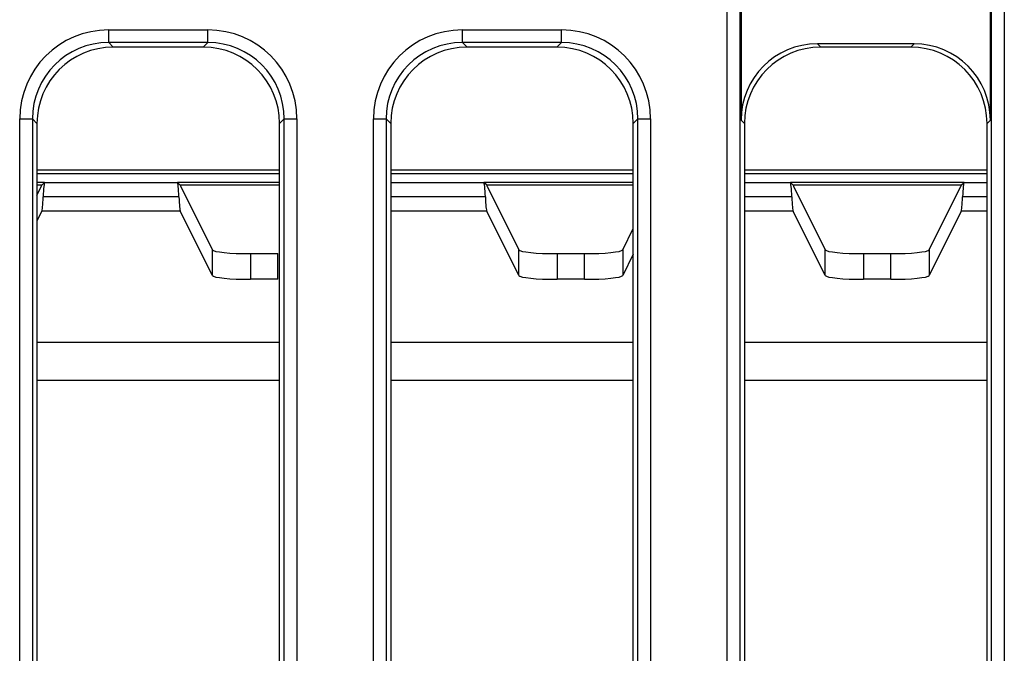
# Model space of a CAD drawing. Units: millimetres. Extents: x -2336 to 13272, y -649 to 7392.
# Drawn here: x 2199 to 2585, y 2029 to 2277 of the extents above; entities that cross this region are included whole.
import ezdxf

# ---------------------------------------------------------------- set-up
doc = ezdxf.new("R2010")
doc.units = ezdxf.units.MM
doc.header["$LTSCALE"] = 20

msp = doc.modelspace()

# ---------------------------------------------------------------- linework, layer by layer
at = {"color": 7, "linetype": 'Continuous', "lineweight": 25}
for p, q in [((2476.25062, 1819.74064), (2476.25062, 2304.14269)), ((2481.23159, 2304.14269), (2481.23159, 1819.74064)), ((2481.70716, 2304.14269), (2481.70716, 2238.06917)), ((2579.33182, 2238.06917), (2579.33182, 2304.14269)), ((2579.80739, 1819.74064), (2579.80739, 2304.14269)), ((2584.78837, 2304.14269), (2584.78837, 1819.74064)), ((2234.11744, 2273.41156), (2272.92156, 2273.41156)), ((2234.11744, 2268.43059), (2234.11744, 2273.41156)), ((2272.92156, 2268.43059), (2272.92156, 2273.41156)), ((2372.61744, 2273.41156), (2411.42155, 2273.41156)), ((2372.61744, 2268.43059), (2372.61744, 2273.41156)), ((2411.42155, 2268.43059), (2411.42155, 2273.41156)), ((2272.92156, 2268.43059), (2234.11744, 2268.43059)), ((2234.11744, 2268.43059), (2235.90534, 2266.64269)), ((2271.13366, 2266.64269), (2272.92156, 2268.43059)), ((2411.42155, 2268.43059), (2372.61744, 2268.43059)), ((2372.61744, 2268.43059), (2374.40534, 2266.64269)), ((2409.63366, 2266.64269), (2411.42155, 2268.43059)), ((2549.44598, 2267.95502), (2511.59301, 2267.95502)), ((2511.59301, 2267.95502), (2512.90535, 2266.64269)), ((2548.13367, 2266.64269), (2549.44598, 2267.95502)), ((2271.13366, 2266.64269), (2235.90534, 2266.64269)), ((2409.63366, 2266.64269), (2374.40534, 2266.64269)), ((2548.13367, 2266.64269), (2512.90535, 2266.64269)), ((2199.25062, 1819.74064), (2199.25062, 2238.54474)), ((2199.25062, 2238.54474), (2204.2316, 2238.54474)), ((2204.2316, 2238.54474), (2204.2316, 1819.74064)), ((2206.0195, 2236.75685), (2204.2316, 2238.54474)), ((2206.0195, 2236.75685), (2206.0195, 1821.52854)), ((2302.8074, 2238.54474), (2301.0195, 2236.75685)), ((2301.0195, 1821.52854), (2301.0195, 2236.75685)), ((2302.8074, 2238.54474), (2307.78837, 2238.54474)), ((2302.8074, 1819.74064), (2302.8074, 2238.54474)), ((2307.78837, 2238.54474), (2307.78837, 1819.74064)), ((2337.75062, 1819.74064), (2337.75062, 2238.54474)), ((2337.75062, 2238.54474), (2342.7316, 2238.54474)), ((2342.7316, 2238.54474), (2342.7316, 1819.74064)), ((2344.51949, 2236.75685), (2342.7316, 2238.54474)), ((2344.51949, 2236.75685), (2344.51949, 1821.52854)), ((2441.3074, 2238.54474), (2439.51952, 2236.75685)), ((2439.51952, 1821.52854), (2439.51952, 2236.75685)), ((2441.3074, 2238.54474), (2446.28837, 2238.54474)), ((2441.3074, 1819.74064), (2441.3074, 2238.54474)), ((2446.28837, 2238.54474), (2446.28837, 1819.74064)), ((2483.01951, 2236.75685), (2481.70716, 2238.06917)), ((2483.01951, 2236.75685), (2483.01951, 1821.52854)), ((2579.33182, 2238.06917), (2578.01952, 2236.75685)), ((2578.01952, 1821.52854), (2578.01952, 2236.75685)), ((2208.06446, 2212.68765), (2209.02428, 2213.64747)), ((2209.02428, 2213.64747), (2261.01473, 2213.64747)), ((2261.97454, 2212.68765), (2261.01473, 2213.64747)), ((2381.97455, 2212.68765), (2381.01473, 2213.64747)), ((2569.02428, 2213.64747), (2501.01471, 2213.64747)), ((2501.97453, 2212.68765), (2501.01471, 2213.64747)), ((2568.06446, 2212.68765), (2569.02428, 2213.64747)), ((2206.0195, 2212.68765), (2208.06446, 2212.68765)), ((2206.0195, 2208.61017), (2207.77495, 2212.13072)), ((2261.97454, 2212.68765), (2301.0195, 2212.68765)), ((2262.26406, 2212.13072), (2274.68189, 2187.22665)), ((2381.97455, 2212.68765), (2439.51952, 2212.68765)), ((2382.26406, 2212.13072), (2394.68189, 2187.22665)), ((2501.97453, 2212.68765), (2568.06446, 2212.68765)), ((2502.26406, 2212.13072), (2514.68191, 2187.22665)), ((2555.35712, 2187.22665), (2567.77493, 2212.13072)), ((2261.59018, 2207.97259), (2208.44882, 2207.97259)), ((2207.91439, 2202.35934), (2206.0195, 2198.55912)), ((2262.12461, 2202.35934), (2207.91439, 2202.35934)), ((2274.68189, 2177.1756), (2262.12461, 2202.35934)), ((2394.68189, 2177.1756), (2382.1246, 2202.35934)), ((2514.68191, 2177.1756), (2502.12462, 2202.35934)), ((2567.9144, 2202.35934), (2555.35712, 2177.1756)), ((2435.3571, 2187.22665), (2439.51952, 2195.57436)), ((2274.68189, 2177.1756), (2274.68189, 2187.22665)), ((2394.68189, 2177.1756), (2394.68189, 2187.22665)), ((2435.3571, 2187.22665), (2435.3571, 2177.1756)), ((2514.68191, 2177.1756), (2514.68191, 2187.22665)), ((2555.35712, 2187.22665), (2555.35712, 2177.1756)), ((2289.66133, 2185.73261), (2289.66133, 2175.68156)), ((2289.66133, 2185.73261), (2300.37767, 2185.73261)), ((2300.37767, 2175.68156), (2300.37767, 2185.73261)), ((2409.66133, 2185.73261), (2409.66133, 2175.68156)), ((2409.66133, 2185.73261), (2420.37767, 2185.73261)), ((2420.37767, 2175.68156), (2420.37767, 2185.73261)), ((2439.51952, 2185.52332), (2435.3571, 2177.1756)), ((2529.66134, 2185.73261), (2529.66134, 2175.68156)), ((2529.66134, 2185.73261), (2540.37765, 2185.73261)), ((2540.37765, 2175.68156), (2540.37765, 2185.73261)), ((2300.37767, 2175.68156), (2289.66133, 2175.68156)), ((2420.37767, 2175.68156), (2409.66133, 2175.68156)), ((2540.37765, 2175.68156), (2529.66134, 2175.68156))]:
    msp.add_line(p, q, dxfattribs=at)
at = {"color": 8, "linetype": 'Continuous', "lineweight": 25}
for p, q in [((2206.0195, 2218.56614), (2301.0195, 2218.56614)), ((2301.0195, 2217.0682), (2206.0195, 2217.0682)), ((2344.51949, 2218.56614), (2439.51952, 2218.56614)), ((2439.51952, 2217.0682), (2344.51949, 2217.0682)), ((2483.01951, 2218.56614), (2578.01952, 2218.56614)), ((2578.01952, 2217.0682), (2483.01951, 2217.0682)), ((2209.02428, 2213.64747), (2206.0195, 2213.64747)), ((2301.0195, 2213.64747), (2261.01473, 2213.64747)), ((2344.51949, 2213.64747), (2381.01473, 2213.64747)), ((2439.51952, 2213.64747), (2381.01473, 2213.64747)), ((2483.01951, 2213.64747), (2501.01471, 2213.64747)), ((2569.02428, 2213.64747), (2578.01952, 2213.64747)), ((2381.59019, 2207.97259), (2344.51949, 2207.97259)), ((2501.59019, 2207.97259), (2483.01951, 2207.97259)), ((2578.01952, 2207.97259), (2568.44883, 2207.97259)), ((2382.1246, 2202.35934), (2344.51949, 2202.35934)), ((2502.12462, 2202.35934), (2483.01951, 2202.35934)), ((2578.01952, 2202.35934), (2567.9144, 2202.35934)), ((2206.0195, 2150.9952), (2301.0195, 2150.9952)), ((2344.51949, 2150.9952), (2439.51952, 2150.9952)), ((2483.01951, 2150.9952), (2578.01952, 2150.9952)), ((2301.0195, 2136.07736), (2206.0195, 2136.07736)), ((2439.51952, 2136.07736), (2344.51949, 2136.07736)), ((2578.01952, 2136.07736), (2483.01951, 2136.07736))]:
    msp.add_line(p, q, dxfattribs=at)
at = {"color": 7, "linetype": 'Continuous', "lineweight": 25}
for centre, major_axis, ratio, start_param, end_param in [((2234.38432, 2238.27787), (-24.93745, 24.93745), 0.992432509, 5.501585242, 7.064785372), ((2272.65468, 2238.27787), (24.93745, 24.93745), 0.992432509, 5.501585242, 7.064785372), ((2372.88432, 2238.27787), (-24.93745, 24.93745), 0.992432509, 5.501585242, 7.064785372), ((2411.15468, 2238.27787), (24.93745, 24.93745), 0.992432509, 5.501585242, 7.064785372), ((2234.38432, 2238.27787), (21.42867, -21.42867), 0.989944825, 2.359992588, 3.923192719), ((2272.65468, 2238.27787), (21.42867, 21.42867), 0.989944825, 5.501585242, 7.064785372), ((2372.88432, 2238.27787), (21.42867, -21.42867), 0.989944825, 2.359992588, 3.923192719), ((2411.15468, 2238.27787), (21.42867, 21.42867), 0.989944825, 5.501585242, 7.064785372), ((2511.82177, 2237.84043), (-21.37496, 21.37496), 0.992432509, 5.501585242, 7.064785372), ((2549.21724, 2237.84043), (21.37496, 21.37496), 0.992432509, 5.501585242, 7.064785372), ((2236.1341, 2236.5281), (-21.37496, 21.37496), 0.992432509, 5.501585242, 7.064785372), ((2270.90491, 2236.5281), (21.37496, 21.37496), 0.992432509, 5.501585242, 7.064785372), ((2374.6341, 2236.5281), (-21.37496, 21.37496), 0.992432509, 5.501585242, 7.064785372), ((2409.40491, 2236.5281), (21.37496, 21.37496), 0.992432509, 5.501585242, 7.064785372), ((2513.1341, 2236.5281), (-21.37496, 21.37496), 0.992432509, 5.501585242, 7.064785372), ((2547.90491, 2236.5281), (21.37496, 21.37496), 0.992432509, 5.501585242, 7.064785372), ((2209.06542, 2198.66802), (0, 15), 0.052407779, 0.052359878, 0.901665081), ((2260.97358, 2198.66802), (0, 15), 0.052407779, 5.381520226, 6.23082543), ((2380.97358, 2198.66802), (0, 15), 0.052407779, 5.381520226, 6.23082543), ((2500.97358, 2198.66802), (0, 15), 0.052407779, 5.381520226, 6.23082543), ((2569.06542, 2198.66802), (0, 15), 0.052407779, 0.052359878, 0.901665081), ((2207.72016, 2222.07594), (0, 10), 0.052407779, 3.246312409, 3.493176076), ((2262.31884, 2222.07594), (0, 10), 0.052407779, 2.790009231, 3.036872898), ((2382.31884, 2222.07594), (0, 10), 0.052407779, 2.790009231, 3.036872898), ((2502.31884, 2222.07594), (0, 10), 0.052407779, 2.790009231, 3.036872898), ((2567.72016, 2222.07594), (0, 10), 0.052407779, 3.246312409, 3.493176076), ((2207.83222, 2217.27717), (0, 15), 0.052407779, 3.246312409, 4.043257735), ((2262.20678, 2217.27717), (0, 15), 0.052407779, 2.239927573, 3.036872898), ((2382.20678, 2217.27717), (0, 15), 0.052407779, 2.239927573, 3.036872898), ((2502.20678, 2217.27717), (0, 15), 0.052407779, 2.239927573, 3.036872898), ((2567.83222, 2217.27717), (0, 15), 0.052407779, 3.246312409, 4.043257735), ((2289.66133, 2187.30916), (15, 0), 0.105104235, 3.193952531, 4.71238898), ((2409.66133, 2187.30916), (15, 0), 0.105104235, 3.193952531, 4.71238898), ((2420.37767, 2187.30916), (15, 0), 0.105104235, 4.71238898, 6.23082543), ((2529.66133, 2187.30916), (15, 0), 0.105104235, 3.193952531, 4.71238898), ((2540.37767, 2187.30916), (15, 0), 0.105104235, 4.71238898, 6.23082543), ((2289.66133, 2177.25812), (15, 0), 0.105104235, 3.193952531, 4.71238898), ((2409.66133, 2177.25812), (15, 0), 0.105104235, 3.193952531, 4.71238898), ((2420.37767, 2177.25812), (15, 0), 0.105104235, 4.71238898, 6.23082543), ((2529.66133, 2177.25812), (15, 0), 0.105104235, 3.193952531, 4.71238898), ((2540.37767, 2177.25812), (15, 0), 0.105104235, 4.71238898, 6.23082543)]:
    msp.add_ellipse(centre, major_axis=major_axis, ratio=ratio, start_param=start_param, end_param=end_param, dxfattribs=at)

doc.saveas('drawing.dxf')
